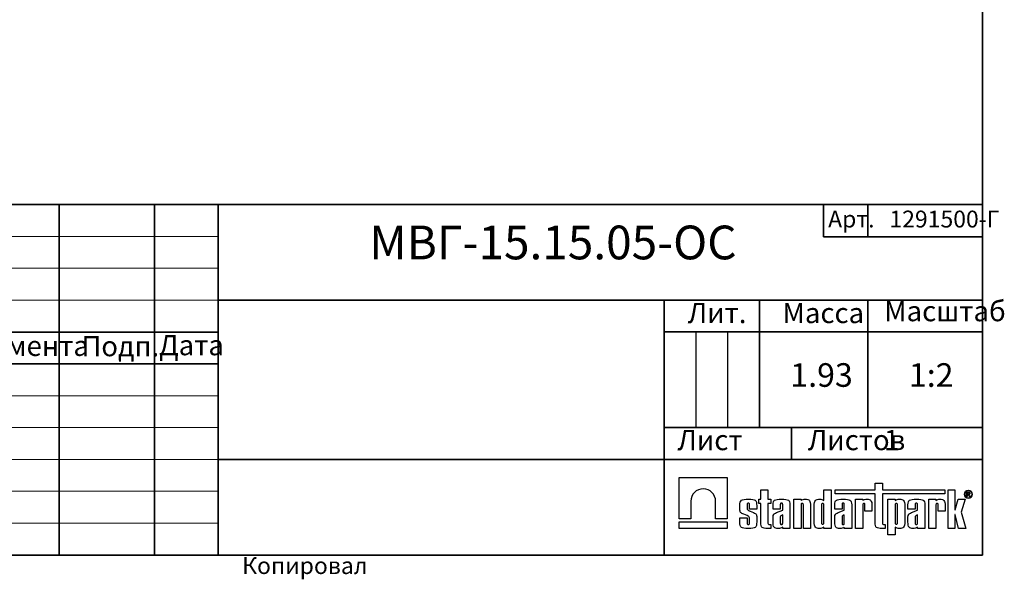
# Model space of a CAD drawing. Units: millimetres. Extents: x 8 to 418, y 1 to 291.
# Drawn here: x 264 to 418, y 1 to 89 of the extents above; entities that cross this region are included whole.
import ezdxf

# ---------------------------------------------------------------- set-up
doc = ezdxf.new("R2010")
doc.units = ezdxf.units.MM
doc.layers.add('FORMAT', color=7, linetype='Continuous')
doc.styles.add('SLDTEXTSTYLE1', font='txt', dxfattribs={"bigfont": 'bigfont'})
doc.styles.add('SLDTEXTSTYLE2', font='txt')

msp = doc.modelspace()

# ---------------------------------------------------------------- linework, layer by layer
at = {"layer": 'FORMAT', "color": 7, "lineweight": 35}
for p, q in [((415, 291), (415, 5)), ((270, 5), (270, 60)), ((285, 60), (285, 5)), ((295, 4.978), (295, 59.978)), ((295, 44.978), (295, 59.978)), ((295, 45), (415, 45)), ((365, 5), (365, 45)), ((380, 45), (380, 25.045)), ((397, 45), (397, 25.045)), ((295, 39.978), (230, 39.978)), ((295, 34.978), (295, 39.978)), ((365, 40), (415, 40)), ((230, 34.978), (295, 34.978)), ((385, 20.022), (385, 25)), ((385, 25), (415, 25)), ((385, 20.022), (385, 25)), ((295, 20), (415, 20)), ((295, 20), (295, 4.978)), ((20, 5), (415, 5)), ((230, 5), (415, 5))]:
    msp.add_line(p, q, dxfattribs=at)
at = {"layer": 'FORMAT', "lineweight": 35}
for p, q in [((230, 60), (415, 60)), ((390, 54.933), (390, 59.841)), ((397, 59.837), (397, 54.933)), ((397, 54.933), (390, 54.933)), ((397, 54.933), (415, 54.933)), ((385, 25), (365, 25))]:
    msp.add_line(p, q, dxfattribs=at)
at = {"layer": 'FORMAT', "color": 7, "lineweight": 18}
for p, q in [((230, 55), (295, 55)), ((230, 50), (295, 50)), ((295, 44.978), (230, 44.978)), ((230, 30), (295, 30)), ((230, 25), (295, 25)), ((230, 20), (295, 20)), ((230, 15), (295, 15)), ((230, 10), (295, 10))]:
    msp.add_line(p, q, dxfattribs=at)
at = {"layer": 'FORMAT'}
for p, q in [((370, 40), (370, 25)), ((374.976, 40), (374.976, 25))]:
    msp.add_line(p, q, dxfattribs=at)
at = {"layer": 'FORMAT', "color": 96, "lineweight": 25, "true_color": 0x008000}
for p, q in [((367.387, 17.185), (374.887, 17.185)), ((367.387, 10.685), (367.387, 17.185)), ((374.887, 17.185), (374.887, 10.685)), ((398.126, 16.293), (399.261, 16.293)), ((398.126, 15.251), (398.126, 16.293)), ((399.261, 16.293), (399.261, 15.251)), ((380.164, 15.251), (381.299, 15.251)), ((380.164, 13.745), (380.164, 15.251)), ((381.299, 15.251), (381.299, 13.745)), ((390.068, 15.251), (391.217, 15.251)), ((390.068, 13.548), (390.068, 15.251)), ((391.217, 15.251), (391.217, 9.185)), ((391.843, 14.618), (391.843, 15.251)), ((391.843, 15.251), (398.126, 15.251)), ((398.126, 14.618), (391.843, 14.618)), ((398.126, 10.1), (398.126, 14.618)), ((399.261, 15.251), (409.079, 15.251)), ((409.079, 14.618), (399.261, 14.618)), ((399.261, 14.618), (399.261, 10.016)), ((409.079, 15.251), (409.079, 14.618)), ((409.575, 15.251), (410.654, 15.251)), ((409.575, 9.185), (409.575, 15.251)), ((410.654, 15.251), (410.654, 12.085)), ((412.471, 14.165), (412.471, 14.871)), ((412.471, 14.871), (412.714, 14.871)), ((412.585, 14.165), (412.471, 14.165)), ((412.715, 14.776), (412.585, 14.776)), ((412.585, 14.776), (412.585, 14.563)), ((412.585, 14.563), (412.724, 14.563)), ((412.652, 14.465), (412.585, 14.465)), ((412.585, 14.465), (412.585, 14.165)), ((412.925, 14.165), (412.863, 14.277)), ((413.064, 14.165), (412.925, 14.165)), ((412.978, 14.303), (413.064, 14.165)), ((369.187, 13.435), (369.187, 10.685)), ((373.087, 10.685), (373.087, 13.435)), ((376.887, 12.225), (376.887, 12.816)), ((378.036, 12.915), (378.036, 12.31)), ((378.391, 12.211), (378.391, 12.915)), ((379.54, 12.746), (379.54, 12.211)), ((379.852, 13.112), (379.852, 13.745)), ((379.852, 13.745), (380.164, 13.745)), ((380.164, 13.112), (379.852, 13.112)), ((380.164, 10.1), (380.164, 13.112)), ((381.299, 13.745), (381.753, 13.745)), ((381.753, 13.112), (381.299, 13.112)), ((381.299, 13.112), (381.299, 10.016)), ((381.753, 13.745), (381.753, 13.112)), ((382.094, 12.211), (382.094, 12.887)), ((383.243, 12.901), (383.243, 12.211)), ((383.612, 12.056), (383.612, 12.901)), ((384.761, 12.887), (384.761, 9.185)), ((385.342, 9.185), (385.342, 13.745)), ((385.342, 13.745), (386.492, 13.745)), ((386.492, 13.745), (386.492, 13.548)), ((386.492, 12.873), (386.492, 9.185)), ((386.861, 9.185), (386.861, 12.873)), ((387.996, 12.704), (387.996, 9.185)), ((388.564, 10.227), (388.564, 12.704)), ((389.713, 12.859), (389.713, 10.058)), ((390.068, 10.058), (390.068, 12.859)), ((391.784, 12.211), (391.784, 12.887)), ((392.933, 12.901), (392.933, 12.211)), ((393.288, 12.056), (393.288, 12.901)), ((394.452, 12.887), (394.452, 9.185)), ((395.033, 9.185), (395.033, 13.745)), ((395.033, 13.745), (396.182, 13.745)), ((396.182, 13.745), (396.182, 13.548)), ((396.182, 12.873), (396.182, 9.185)), ((396.537, 11.888), (396.537, 12.873)), ((397.63, 12.704), (397.63, 11.888)), ((400.127, 8.152), (400.127, 13.745)), ((400.127, 13.745), (401.276, 13.745)), ((401.276, 13.745), (401.276, 13.548)), ((401.276, 12.859), (401.276, 10.072)), ((401.63, 10.072), (401.63, 12.859)), ((402.78, 12.704), (402.78, 10.227)), ((403.276, 12.211), (403.276, 12.887)), ((404.425, 12.901), (404.425, 12.211)), ((404.794, 12.056), (404.794, 12.901)), ((405.943, 12.887), (405.943, 9.185)), ((406.539, 9.185), (406.539, 13.745)), ((406.539, 13.745), (407.674, 13.745)), ((407.674, 13.745), (407.674, 13.548)), ((407.674, 12.873), (407.674, 9.185)), ((408.043, 11.888), (408.043, 12.873)), ((409.136, 12.704), (409.136, 11.888)), ((410.71, 12.085), (411.164, 13.745)), ((411.164, 13.745), (412.243, 13.745)), ((412.243, 13.745), (411.633, 11.747)), ((376.887, 10.86), (378.036, 10.86)), ((376.887, 10.185), (376.887, 10.86)), ((378.036, 11.198), (377.497, 11.395)), ((378.036, 10.86), (378.036, 10.016)), ((379.54, 12.211), (378.391, 12.211)), ((378.49, 11.888), (379.057, 11.648)), ((379.54, 10.902), (379.54, 10.185)), ((383.243, 12.211), (382.094, 12.211)), ((382.094, 10.185), (382.094, 10.959)), ((382.647, 11.662), (383.612, 12.056)), ((383.243, 10.973), (383.243, 10.916)), ((383.243, 10.916), (383.243, 10.03)), ((383.612, 11.282), (383.413, 11.198)), ((383.612, 10.03), (383.612, 11.282)), ((392.933, 12.211), (391.784, 12.211)), ((391.784, 10.185), (391.784, 10.959)), ((392.338, 11.662), (393.288, 12.056)), ((392.933, 10.973), (392.933, 10.916)), ((392.933, 10.916), (392.933, 10.03)), ((393.288, 11.282), (393.104, 11.198)), ((393.288, 10.03), (393.288, 11.282)), ((397.63, 11.888), (396.537, 11.888)), ((404.425, 12.211), (403.276, 12.211)), ((403.276, 10.185), (403.276, 10.959)), ((403.829, 11.662), (404.794, 12.056)), ((404.425, 10.973), (404.425, 10.916)), ((404.425, 10.916), (404.425, 10.03)), ((404.794, 11.282), (404.596, 11.198)), ((404.794, 10.03), (404.794, 11.282)), ((409.136, 11.888), (408.043, 11.888)), ((410.654, 12.085), (410.71, 12.085)), ((410.71, 11.339), (410.654, 11.339)), ((410.654, 11.339), (410.654, 9.185)), ((411.207, 9.185), (410.71, 11.339)), ((411.633, 11.747), (412.385, 9.185)), ((369.187, 10.685), (367.387, 10.685)), ((367.387, 10.185), (374.887, 10.185)), ((367.387, 9.185), (367.387, 10.185)), ((374.887, 10.685), (373.087, 10.685)), ((374.887, 10.185), (374.887, 9.185)), ((378.391, 10.016), (378.391, 10.818)), ((381.611, 9.805), (381.753, 9.805)), ((381.753, 9.805), (381.753, 9.171)), ((383.612, 9.185), (383.612, 9.368)), ((390.068, 9.185), (390.068, 9.368)), ((393.288, 9.185), (393.288, 9.368)), ((399.573, 9.805), (399.715, 9.805)), ((399.715, 9.805), (399.715, 9.171)), ((401.276, 9.382), (401.276, 8.152)), ((404.794, 9.185), (404.794, 9.368)), ((374.887, 9.185), (367.387, 9.185)), ((381.753, 9.171), (381.285, 9.171)), ((384.761, 9.185), (383.612, 9.185)), ((386.492, 9.185), (385.342, 9.185)), ((387.996, 9.185), (386.861, 9.185)), ((391.217, 9.185), (390.068, 9.185)), ((394.452, 9.185), (393.288, 9.185)), ((396.182, 9.185), (395.033, 9.185)), ((399.715, 9.171), (399.247, 9.171)), ((401.276, 8.152), (400.127, 8.152)), ((405.943, 9.185), (404.794, 9.185)), ((407.674, 9.185), (406.539, 9.185)), ((410.654, 9.185), (409.575, 9.185)), ((412.385, 9.185), (411.207, 9.185))]:
    msp.add_line(p, q, dxfattribs=at)
at = {"layer": 'FORMAT', "color": 96, "lineweight": 35, "true_color": 0x008000}
msp.add_circle((412.759, 14.528), 0.6, dxfattribs=at)
at = {"layer": 'FORMAT', "color": 96, "lineweight": 25, "true_color": 0x008000}
msp.add_arc((371.137, 13.435), 1.95, 0, 180, dxfattribs=at)
for points, degree in [([(412.743, 14.441), (412.723, 14.457), (412.692, 14.465), (412.652, 14.465)], 3), ([(412.714, 14.871), (412.797, 14.871), (412.857, 14.865), (412.894, 14.852)], 3), ([(412.829, 14.764), (412.808, 14.772), (412.77, 14.776), (412.715, 14.776)], 3), ([(412.724, 14.563), (412.79, 14.563), (412.835, 14.573), (412.859, 14.592)], 3), ([(412.863, 14.277), (412.813, 14.364), (412.774, 14.419), (412.743, 14.441)], 3), ([(412.961, 14.545), (412.924, 14.507), (412.875, 14.486), (412.814, 14.481)], 3), ([(412.814, 14.481), (412.839, 14.471), (412.859, 14.458), (412.874, 14.444)], 3), ([(412.877, 14.727), (412.866, 14.743), (412.85, 14.756), (412.829, 14.764)], 3), ([(412.859, 14.592), (412.883, 14.612), (412.895, 14.638), (412.895, 14.671)], 3), ([(412.874, 14.444), (412.902, 14.416), (412.937, 14.369), (412.978, 14.303)], 3), ([(412.895, 14.671), (412.895, 14.691), (412.889, 14.71), (412.877, 14.727)], 3), ([(412.894, 14.852), (412.931, 14.839), (412.961, 14.816), (412.983, 14.784)], 3), ([(413.016, 14.68), (413.016, 14.629), (412.997, 14.584), (412.961, 14.545)], 3), ([(412.983, 14.784), (413.005, 14.751), (413.016, 14.717), (413.016, 14.68)], 3), ([(376.887, 12.816), (376.887, 13.211), (376.972, 13.464), (377.142, 13.591)], 3), ([(377.142, 13.591), (377.312, 13.717), (377.695, 13.774), (378.277, 13.774)], 3), ([(378.078, 13.098), (378.05, 13.056), (378.036, 12.999), (378.036, 12.915)], 3), ([(378.206, 13.14), (378.149, 13.14), (378.107, 13.126), (378.078, 13.098)], 3), ([(378.348, 13.084), (378.32, 13.126), (378.277, 13.14), (378.206, 13.14)], 3), ([(378.277, 13.774), (378.802, 13.774), (379.143, 13.717), (379.313, 13.605)], 3), ([(378.391, 12.915), (378.391, 12.999), (378.376, 13.056), (378.348, 13.084)], 3), ([(379.313, 13.605), (379.469, 13.478), (379.54, 13.196), (379.54, 12.746)], 3), ([(382.094, 12.887), (382.094, 13.253), (382.179, 13.492), (382.349, 13.605)], 3), ([(382.349, 13.605), (382.533, 13.717), (382.888, 13.774), (383.427, 13.774)], 3), ([(383.285, 13.084), (383.257, 13.042), (383.243, 12.985), (383.243, 12.901)], 3), ([(383.427, 13.14), (383.356, 13.14), (383.314, 13.112), (383.285, 13.084)], 3), ([(383.427, 13.774), (383.966, 13.774), (384.335, 13.717), (384.505, 13.591)], 3), ([(383.569, 13.084), (383.541, 13.112), (383.484, 13.14), (383.427, 13.14)], 3), ([(383.612, 12.901), (383.612, 12.999), (383.597, 13.056), (383.569, 13.084)], 3), ([(384.505, 13.591), (384.676, 13.478), (384.761, 13.239), (384.761, 12.887)], 3), ([(386.492, 13.548), (386.591, 13.619), (386.69, 13.675), (386.804, 13.717)], 3), ([(386.534, 13.042), (386.506, 13.014), (386.492, 12.957), (386.492, 12.873)], 3), ([(386.676, 13.084), (386.605, 13.084), (386.563, 13.07), (386.534, 13.042)], 3), ([(386.818, 13.042), (386.79, 13.07), (386.733, 13.084), (386.676, 13.084)], 3), ([(386.804, 13.717), (386.917, 13.759), (387.031, 13.774), (387.144, 13.774)], 3), ([(386.861, 12.873), (386.861, 12.957), (386.846, 13.014), (386.818, 13.042)], 3), ([(387.144, 13.774), (387.456, 13.774), (387.683, 13.703), (387.811, 13.562)], 3), ([(387.811, 13.562), (387.939, 13.408), (387.996, 13.126), (387.996, 12.704)], 3), ([(388.564, 12.704), (388.564, 13.126), (388.635, 13.408), (388.762, 13.562)], 3), ([(388.762, 13.562), (388.89, 13.703), (389.117, 13.774), (389.429, 13.774)], 3), ([(389.429, 13.774), (389.543, 13.774), (389.656, 13.759), (389.77, 13.717)], 3), ([(389.755, 13.028), (389.727, 12.999), (389.713, 12.943), (389.713, 12.859)], 3), ([(389.897, 13.084), (389.826, 13.084), (389.784, 13.07), (389.755, 13.028)], 3), ([(389.77, 13.717), (389.883, 13.675), (389.982, 13.619), (390.068, 13.548)], 3), ([(390.039, 13.042), (390.011, 13.07), (389.954, 13.084), (389.897, 13.084)], 3), ([(390.068, 12.859), (390.068, 12.957), (390.068, 13.014), (390.039, 13.042)], 3), ([(391.784, 12.887), (391.784, 13.253), (391.869, 13.492), (392.04, 13.605)], 3), ([(392.04, 13.605), (392.21, 13.717), (392.565, 13.774), (393.104, 13.774)], 3), ([(392.976, 13.084), (392.948, 13.042), (392.933, 12.985), (392.933, 12.901)], 3), ([(393.104, 13.14), (393.047, 13.14), (393.004, 13.112), (392.976, 13.084)], 3), ([(393.104, 13.774), (393.657, 13.774), (394.012, 13.717), (394.182, 13.591)], 3), ([(393.246, 13.084), (393.217, 13.112), (393.175, 13.14), (393.104, 13.14)], 3), ([(393.288, 12.901), (393.288, 12.999), (393.274, 13.056), (393.246, 13.084)], 3), ([(394.182, 13.591), (394.366, 13.478), (394.452, 13.239), (394.452, 12.887)], 3), ([(396.182, 13.548), (396.268, 13.619), (396.367, 13.675), (396.48, 13.717)], 3), ([(396.225, 13.042), (396.197, 13.014), (396.182, 12.957), (396.182, 12.873)], 3), ([(396.353, 13.084), (396.296, 13.084), (396.253, 13.07), (396.225, 13.042)], 3), ([(396.495, 13.042), (396.466, 13.07), (396.424, 13.084), (396.353, 13.084)], 3), ([(396.48, 13.717), (396.594, 13.759), (396.707, 13.774), (396.807, 13.774)], 3), ([(396.537, 12.873), (396.537, 12.957), (396.523, 13.014), (396.495, 13.042)], 3), ([(396.807, 13.774), (397.105, 13.774), (397.317, 13.703), (397.445, 13.548)], 3), ([(397.445, 13.548), (397.573, 13.408), (397.63, 13.126), (397.63, 12.704)], 3), ([(401.276, 13.548), (401.375, 13.619), (401.474, 13.675), (401.588, 13.717)], 3), ([(401.318, 13.028), (401.29, 12.999), (401.276, 12.943), (401.276, 12.859)], 3), ([(401.46, 13.084), (401.389, 13.084), (401.347, 13.07), (401.318, 13.028)], 3), ([(401.574, 13.042), (401.545, 13.07), (401.517, 13.084), (401.46, 13.084)], 3), ([(401.63, 12.957), (401.63, 12.985), (401.616, 13.014), (401.574, 13.042)], 3), ([(401.588, 13.717), (401.701, 13.759), (401.815, 13.774), (401.928, 13.774)], 3), ([(401.63, 12.915), (401.63, 12.943), (401.63, 12.957)], 2), ([(401.63, 12.859), (401.63, 12.887), (401.63, 12.901), (401.63, 12.915)], 3), ([(401.928, 13.774), (402.24, 13.774), (402.453, 13.703), (402.581, 13.562)], 3), ([(402.581, 13.562), (402.723, 13.408), (402.78, 13.126), (402.78, 12.704)], 3), ([(403.276, 12.887), (403.276, 13.253), (403.361, 13.492), (403.546, 13.605)], 3), ([(403.546, 13.605), (403.716, 13.717), (404.071, 13.774), (404.61, 13.774)], 3), ([(404.468, 13.084), (404.44, 13.042), (404.425, 12.985), (404.425, 12.901)], 3), ([(404.61, 13.14), (404.539, 13.14), (404.496, 13.112), (404.468, 13.084)], 3), ([(404.61, 13.774), (405.149, 13.774), (405.518, 13.717), (405.688, 13.591)], 3), ([(404.752, 13.084), (404.723, 13.112), (404.681, 13.14), (404.61, 13.14)], 3), ([(404.794, 12.901), (404.794, 12.999), (404.78, 13.056), (404.752, 13.084)], 3), ([(405.688, 13.591), (405.858, 13.478), (405.943, 13.239), (405.943, 12.887)], 3), ([(407.674, 13.548), (407.774, 13.619), (407.873, 13.675), (407.986, 13.717)], 3), ([(407.717, 13.042), (407.688, 13.014), (407.674, 12.957), (407.674, 12.873)], 3), ([(407.859, 13.084), (407.788, 13.084), (407.745, 13.07), (407.717, 13.042)], 3), ([(408.001, 13.042), (407.972, 13.07), (407.93, 13.084), (407.859, 13.084)], 3), ([(407.986, 13.717), (408.1, 13.759), (408.199, 13.774), (408.313, 13.774)], 3), ([(408.043, 12.873), (408.043, 12.957), (408.029, 13.014), (408.001, 13.042)], 3), ([(408.313, 13.774), (408.611, 13.774), (408.823, 13.703), (408.937, 13.548)], 3), ([(408.937, 13.548), (409.065, 13.408), (409.136, 13.126), (409.136, 12.704)], 3), ([(377.014, 11.691), (376.929, 11.789), (376.887, 11.972), (376.887, 12.225)], 3), ([(377.497, 11.395), (377.27, 11.493), (377.114, 11.578), (377.014, 11.691)], 3), ([(378.036, 12.31), (378.036, 12.141), (378.164, 12.014), (378.405, 11.916)], 3), ([(378.32, 11.043), (378.263, 11.085), (378.178, 11.142), (378.036, 11.198)], 3), ([(378.391, 10.818), (378.391, 10.916), (378.376, 11.001), (378.32, 11.043)], 3), ([(378.405, 11.916), (378.433, 11.902), (378.462, 11.888), (378.49, 11.888)], 3), ([(379.057, 11.648), (379.242, 11.578), (379.37, 11.493), (379.44, 11.395)], 3), ([(379.44, 11.395), (379.511, 11.296), (379.54, 11.128), (379.54, 10.902)], 3), ([(382.094, 10.959), (382.094, 11.142), (382.136, 11.282), (382.221, 11.381)], 3), ([(382.221, 11.381), (382.306, 11.479), (382.448, 11.564), (382.647, 11.662)], 3), ([(383.285, 11.113), (383.257, 11.071), (383.243, 11.029), (383.243, 10.973)], 3), ([(383.413, 11.198), (383.356, 11.184), (383.314, 11.142), (383.285, 11.113)], 3), ([(391.784, 10.959), (391.784, 11.142), (391.827, 11.282), (391.898, 11.381)], 3), ([(391.898, 11.381), (391.983, 11.479), (392.125, 11.564), (392.338, 11.662)], 3), ([(392.976, 11.113), (392.948, 11.071), (392.933, 11.029), (392.933, 10.973)], 3), ([(393.104, 11.198), (393.047, 11.184), (393.004, 11.142), (392.976, 11.113)], 3), ([(403.276, 10.959), (403.276, 11.142), (403.319, 11.282), (403.404, 11.381)], 3), ([(403.404, 11.381), (403.489, 11.479), (403.631, 11.564), (403.829, 11.662)], 3), ([(404.468, 11.113), (404.44, 11.071), (404.425, 11.029), (404.425, 10.973)], 3), ([(404.596, 11.198), (404.539, 11.184), (404.496, 11.142), (404.468, 11.113)], 3), ([(377.128, 9.326), (376.972, 9.453), (376.887, 9.734), (376.887, 10.185)], 3), ([(378.192, 9.157), (377.653, 9.157), (377.298, 9.213), (377.128, 9.326)], 3), ([(378.036, 10.016), (378.036, 9.931), (378.05, 9.875), (378.078, 9.847)], 3), ([(378.078, 9.847), (378.107, 9.805), (378.149, 9.79), (378.206, 9.79)], 3), ([(379.299, 9.326), (379.143, 9.213), (378.774, 9.157), (378.192, 9.157)], 3), ([(378.206, 9.79), (378.277, 9.79), (378.32, 9.805), (378.348, 9.833)], 3), ([(378.348, 9.833), (378.376, 9.861), (378.391, 9.917), (378.391, 10.016)], 3), ([(379.54, 10.185), (379.54, 9.734), (379.469, 9.439), (379.299, 9.326)], 3), ([(380.391, 9.34), (380.235, 9.439), (380.164, 9.706), (380.164, 10.1)], 3), ([(381.285, 9.171), (380.845, 9.171), (380.547, 9.227), (380.391, 9.34)], 3), ([(381.299, 10.016), (381.299, 9.931), (381.327, 9.875), (381.37, 9.847)], 3), ([(381.37, 9.847), (381.413, 9.819), (381.498, 9.805), (381.611, 9.805)], 3), ([(382.278, 9.368), (382.15, 9.509), (382.094, 9.776), (382.094, 10.185)], 3), ([(382.902, 9.157), (382.604, 9.157), (382.406, 9.227), (382.278, 9.368)], 3), ([(383.243, 10.03), (383.243, 9.945), (383.257, 9.875), (383.285, 9.847)], 3), ([(383.285, 9.847), (383.314, 9.805), (383.37, 9.79), (383.441, 9.79)], 3), ([(383.612, 9.368), (383.512, 9.298), (383.399, 9.242), (383.285, 9.213)], 3), ([(383.441, 9.79), (383.498, 9.79), (383.541, 9.805), (383.569, 9.833)], 3), ([(383.569, 9.833), (383.597, 9.875), (383.612, 9.931), (383.612, 10.03)], 3), ([(388.762, 9.382), (388.635, 9.523), (388.564, 9.805), (388.564, 10.227)], 3), ([(389.415, 9.157), (389.103, 9.157), (388.89, 9.242), (388.762, 9.382)], 3), ([(389.713, 10.058), (389.713, 9.987), (389.727, 9.917), (389.755, 9.889)], 3), ([(389.755, 9.889), (389.77, 9.861), (389.812, 9.847), (389.883, 9.847)], 3), ([(390.068, 9.368), (389.982, 9.312), (389.883, 9.256), (389.77, 9.213)], 3), ([(389.883, 9.847), (389.954, 9.847), (389.997, 9.861), (390.025, 9.903)], 3), ([(390.025, 9.903), (390.053, 9.931), (390.068, 9.987), (390.068, 10.058)], 3), ([(391.969, 9.368), (391.841, 9.509), (391.784, 9.776), (391.784, 10.185)], 3), ([(392.593, 9.157), (392.295, 9.157), (392.082, 9.227), (391.969, 9.368)], 3), ([(392.933, 10.03), (392.933, 9.945), (392.948, 9.875), (392.976, 9.847)], 3), ([(393.288, 9.368), (393.189, 9.298), (393.09, 9.242), (392.962, 9.213)], 3), ([(392.976, 9.847), (393.004, 9.805), (393.047, 9.79), (393.118, 9.79)], 3), ([(393.118, 9.79), (393.189, 9.79), (393.231, 9.805), (393.26, 9.833)], 3), ([(393.26, 9.833), (393.274, 9.875), (393.288, 9.931), (393.288, 10.03)], 3), ([(398.353, 9.34), (398.197, 9.439), (398.126, 9.706), (398.126, 10.1)], 3), ([(399.247, 9.171), (398.807, 9.171), (398.509, 9.227), (398.353, 9.34)], 3), ([(399.261, 10.016), (399.261, 9.931), (399.289, 9.875), (399.332, 9.847)], 3), ([(399.332, 9.847), (399.375, 9.819), (399.46, 9.805), (399.573, 9.805)], 3), ([(401.276, 10.072), (401.276, 9.987), (401.29, 9.931), (401.318, 9.889)], 3), ([(401.588, 9.213), (401.474, 9.256), (401.375, 9.298), (401.276, 9.382)], 3), ([(401.318, 9.889), (401.347, 9.861), (401.389, 9.847), (401.46, 9.847)], 3), ([(401.46, 9.847), (401.517, 9.847), (401.559, 9.861), (401.602, 9.903)], 3), ([(401.602, 9.903), (401.616, 9.931), (401.63, 9.987), (401.63, 10.072)], 3), ([(402.595, 9.382), (402.467, 9.227), (402.255, 9.157), (401.957, 9.157)], 3), ([(402.78, 10.227), (402.78, 9.819), (402.723, 9.537), (402.595, 9.382)], 3), ([(403.461, 9.368), (403.347, 9.509), (403.276, 9.776), (403.276, 10.185)], 3), ([(404.085, 9.157), (403.801, 9.157), (403.588, 9.227), (403.461, 9.368)], 3), ([(404.425, 10.03), (404.425, 9.945), (404.44, 9.875), (404.468, 9.847)], 3), ([(404.468, 9.847), (404.496, 9.805), (404.553, 9.79), (404.624, 9.79)], 3), ([(404.794, 9.368), (404.695, 9.298), (404.581, 9.242), (404.468, 9.213)], 3), ([(404.624, 9.79), (404.681, 9.79), (404.723, 9.805), (404.752, 9.833)], 3), ([(404.752, 9.833), (404.78, 9.875), (404.794, 9.931), (404.794, 10.03)], 3), ([(383.285, 9.213), (383.158, 9.171), (383.03, 9.157), (382.902, 9.157)], 3), ([(389.77, 9.213), (389.656, 9.185), (389.543, 9.157), (389.415, 9.157)], 3), ([(392.962, 9.213), (392.848, 9.171), (392.721, 9.157), (392.593, 9.157)], 3), ([(401.957, 9.157), (401.829, 9.157), (401.701, 9.171), (401.588, 9.213)], 3), ([(404.468, 9.213), (404.34, 9.171), (404.227, 9.157), (404.085, 9.157)], 3)]:
    msp.add_open_spline(points, degree=degree, dxfattribs=at)

# ---------------------------------------------------------------- texts
at = {"layer": 'FORMAT', "attachment_point": 1}
for s, insert, char_height, style in [('Арт.', (390.745, 59.039), 2.6458, 'SLDTEXTSTYLE1'), ('1291500-Г', (400.371, 59.039), 2.6458, 'SLDTEXTSTYLE1'), ('1.93', (384.805, 35.098), 3.7042, 'SLDTEXTSTYLE2')]:
    msp.add_mtext(s, dxfattribs=dict(at, insert=insert, char_height=char_height, style=style))
at = {"layer": 'FORMAT', "color": 7}
for s, insert, char_height, attachment_point, style in [(' МВГ-15.15.05-ОС', (346.74, 56.693), 5.29167, 2, 'SLDTEXTSTYLE1'), ('Масштаб', (399.554, 44.86), 3.175, 1, 'SLDTEXTSTYLE1'), ('Лит.', (368.714, 44.568), 3.175, 1, 'SLDTEXTSTYLE1'), ('Масса', (383.588, 44.568), 3.175, 1, 'SLDTEXTSTYLE1'), ('N документа', (247.873, 39.416), 3.175, 1, 'SLDTEXTSTYLE1'), ('Подп.', (273.517, 39.358), 3.175, 1, 'SLDTEXTSTYLE1'), ('Дата', (285.701, 39.52), 3.175, 1, 'SLDTEXTSTYLE1'), ('1:2', (403.426, 35.098), 3.7042, 1, 'SLDTEXTSTYLE2'), ('Лист', (367.095, 24.628), 3.175, 1, 'SLDTEXTSTYLE1'), ('Листов', (387.567, 24.628), 3.175, 1, 'SLDTEXTSTYLE1'), ('1', (399.511, 24.628), 3.175, 1, 'SLDTEXTSTYLE2'), ('Копировал', (298.746, 4.666), 2.6458, 1, 'SLDTEXTSTYLE1')]:
    msp.add_mtext(s, dxfattribs=dict(at, insert=insert, char_height=char_height, attachment_point=attachment_point, style=style))

doc.saveas('drawing.dxf')
